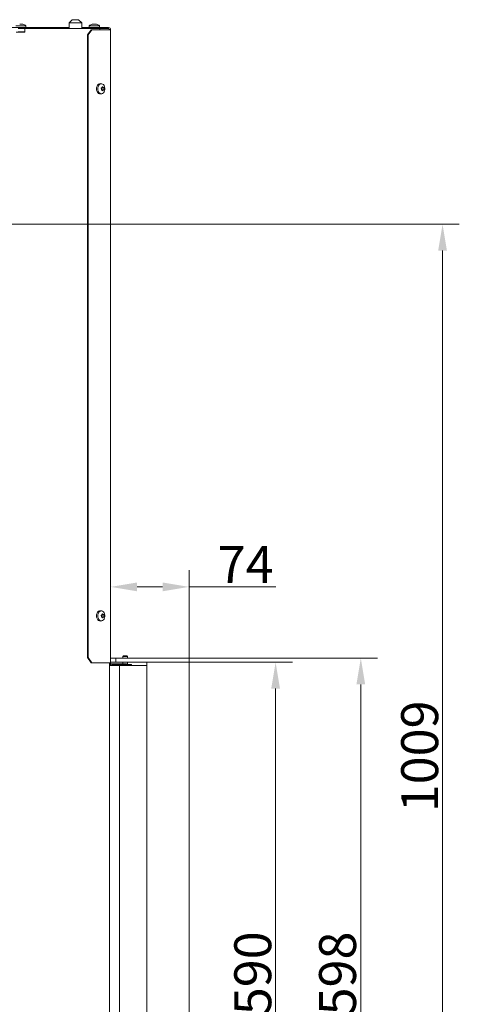
# Model space of a CAD drawing. Extents: x -278 to 2198, y -728 to 2213.
# Drawn here: x 1781 to 2198, y 1227 to 2161 of the extents above; entities that cross this region are included whole.
import ezdxf

# ---------------------------------------------------------------- set-up
doc = ezdxf.new("R2010")
doc.units = 0
doc.header["$LTSCALE"] = 5
doc.layers.add('Bemaßungen(Brunner)', color=7, linetype='Continuous', lineweight=25)
doc.layers.add('LAYER14', color=30, linetype='Continuous')
doc.styles.add('Brunner 2014', font='arial.ttf', dxfattribs={"height": 35})
doc.dimstyles.new('Brunner 2014', dxfattribs={"dimscale": 5, "dimtxt": 35, "dimasz": 5, "dimexe": 3.175, "dimexo": 0, "dimgap": 0.762, "dimtad": 1, "dimdec": 0, "dimrnd": 1e-08, "dimtxsty": 'Brunner 2014', "dimcen": 0.09, "dimdle": 10, "dimclrd": 7, "dimclre": 7, "dimclrt": 7, "dimadec": 1, "dimazin": 2, "dimtfac": 0.666667, "dimtdec": 0, "dimtmove": 0, "dimatfit": 3, "dimldrblk": 'Filled-1', "dimfxl": 1, "dimtolj": 1, "dimlwd": 5, "dimlwe": 5, "dimarcsym": 0})

# ---------------------------------------------------------------- blocks, each defined once
blk = doc.blocks.new('*D204')
at = {"layer": 'Defpoints', "color": 0, "lineweight": 5, "transparency": 16777216}
for p in [(1941.77, 1555.29), (1941.77, 957.29), (2104.59, 957.29)]:
    blk.add_point(p, dxfattribs=at)
at = {"layer": 'LAYER14', "color": 7, "linetype": 'Continuous', "lineweight": 5, "transparency": 16777216}
for p, q in [((1941.77, 1555.29), (2120.47, 1555.29)), ((2104.59, 1530.29), (2104.59, 982.29)), ((1941.77, 957.29), (2120.47, 957.29))]:
    blk.add_line(p, q, dxfattribs=at)
at = {"layer": 'LAYER14', "color": 7, "lineweight": 5, "transparency": 16777216}
for points in [[(2100.43, 1530.29), (2108.76, 1530.29), (2104.59, 1555.29)], [(2100.43, 982.29), (2108.76, 982.29), (2104.59, 957.29)]]:
    blk.add_solid(points, dxfattribs=at)
at = {"layer": 'LAYER14', "color": 30, "lineweight": 9, "transparency": 16777216, "insert": (2065.04, 1256.1), "char_height": 35, "attachment_point": 2, "rotation": 90, "style": 'Brunner 2014'}
blk.add_mtext('\\A1;598', dxfattribs=at)
blk = doc.blocks.new('Filled-1')
at = {"color": 0}
for p, q in [((0, 0), (-1, 0.167)), ((-1, 0.167), (-1, -0.167)), ((-1, 0), (0, 0)), ((-1, -0.167), (0, 0))]:
    blk.add_line(p, q, dxfattribs=at)
at = {"color": 0, "flags": 128}
blk.add_lwpolyline([(-1, -0.167), (0, 0), (-1, 0.167), (-1, -0.167)], dxfattribs=at)
at = {"color": 0}
blk.add_solid([(-1, -0.167), (0, 0), (-1, 0.167), (-1, -0.167)], dxfattribs=at)
blk = doc.blocks.new('*D205')
at = {"layer": 'Bemaßungen(Brunner)', "color": 7, "linetype": 'Continuous', "lineweight": 5, "transparency": 16777216}
for p, q in [((1867.47, 1555.29), (1867.47, 1638.67)), ((1941.77, 1555.29), (1941.77, 1638.67)), ((1892.47, 1622.79), (1916.77, 1622.79)), ((1941.77, 1622.79), (2024.1, 1622.79))]:
    blk.add_line(p, q, dxfattribs=at)
at = {"layer": 'Bemaßungen(Brunner)', "color": 7, "lineweight": 5, "transparency": 16777216}
for points in [[(1892.47, 1626.96), (1892.47, 1618.62), (1867.47, 1622.79)], [(1916.77, 1626.96), (1916.77, 1618.62), (1941.77, 1622.79)]]:
    blk.add_solid(points, dxfattribs=at)
at = {"layer": 'Defpoints', "color": 0, "lineweight": 5, "transparency": 16777216}
for p in [(1941.77, 1622.79), (1867.47, 1555.29), (1941.77, 1555.29)]:
    blk.add_point(p, dxfattribs=at)
at = {"layer": 'Bemaßungen(Brunner)', "color": 30, "lineweight": 9, "transparency": 16777216, "insert": (1995.43, 1644.1), "char_height": 35, "attachment_point": 5, "style": 'Brunner 2014'}
blk.add_mtext('\\A1;74', dxfattribs=at)
blk = doc.blocks.new('*D208')
at = {"layer": 'Bemaßungen(Brunner)', "color": 7, "linetype": 'Continuous', "lineweight": 5, "transparency": 16777216}
for p, q in [((1310.02, 1966.76), (2197.94, 1966.76)), ((2182.07, 1941.76), (2182.07, 982.29)), ((1941.77, 957.29), (2197.94, 957.29))]:
    blk.add_line(p, q, dxfattribs=at)
at = {"layer": 'Bemaßungen(Brunner)', "color": 7, "lineweight": 5, "transparency": 16777216}
for points in [[(2177.9, 1941.76), (2186.23, 1941.76), (2182.07, 1966.76)], [(2177.9, 982.29), (2186.23, 982.29), (2182.07, 957.29)]]:
    blk.add_solid(points, dxfattribs=at)
at = {"layer": 'Defpoints', "color": 0, "lineweight": 5, "transparency": 16777216}
for p in [(1310.02, 1966.76), (1941.77, 957.29), (2182.07, 957.29)]:
    blk.add_point(p, dxfattribs=at)
at = {"layer": 'Bemaßungen(Brunner)', "color": 1, "lineweight": 9, "transparency": 16777216, "insert": (2160.39, 1462.03), "char_height": 35, "attachment_point": 5, "rotation": 90, "style": 'Brunner 2014'}
blk.add_mtext('\\A1;1009', dxfattribs=at)
blk = doc.blocks.new('*D209')
at = {"layer": 'Bemaßungen(Brunner)', "color": 7, "linetype": 'Continuous', "lineweight": 5, "transparency": 16777216}
for p, q in [((1941.77, 1551.29), (2039.72, 1551.29)), ((2023.85, 1526.29), (2023.85, 986.29)), ((1941.77, 961.29), (2039.72, 961.29))]:
    blk.add_line(p, q, dxfattribs=at)
at = {"layer": 'Bemaßungen(Brunner)', "color": 7, "lineweight": 5, "transparency": 16777216}
for points in [[(2019.68, 1526.29), (2028.01, 1526.29), (2023.85, 1551.29)], [(2019.68, 986.29), (2028.01, 986.29), (2023.85, 961.29)]]:
    blk.add_solid(points, dxfattribs=at)
at = {"layer": 'Defpoints', "color": 0, "lineweight": 5, "transparency": 16777216}
for p in [(1941.77, 1551.29), (1941.77, 961.29), (2023.85, 961.29)]:
    blk.add_point(p, dxfattribs=at)
at = {"layer": 'Bemaßungen(Brunner)', "color": 7, "lineweight": 9, "transparency": 16777216, "insert": (2002.17, 1256.29), "char_height": 35, "attachment_point": 5, "rotation": 90, "style": 'Brunner 2014'}
blk.add_mtext('\\A1;590', dxfattribs=at)

msp = doc.modelspace()

# ---------------------------------------------------------------- linework, layer by layer
at = {"color": 7, "linetype": 'Continuous', "lineweight": 9}
for p, q in [((1831.16, 2160.79), (1828.16, 2157.79)), ((1828.16, 2157.79), (1828.16, 2152.29)), ((1828.16, 2157.79), (1829.92, 2157.79)), ((1829.92, 2157.79), (1840.16, 2157.79)), ((1832.04, 2160.79), (1831.16, 2160.79)), ((1837.16, 2160.79), (1832.04, 2160.79)), ((1840.16, 2157.79), (1837.16, 2160.79)), ((1840.16, 2152.29), (1840.16, 2157.79)), ((1828.16, 2153.29), (1279.6, 2153.29)), ((1784.85, 2154.93), (1777.51, 2154.93)), ((1777.77, 2148.99), (1786.25, 2148.99)), ((1779.79, 2152.29), (1784.74, 2152.29)), ((1779.79, 2149.29), (1784.74, 2149.29)), ((1782.34, 2156.63), (1782.34, 2156.63)), ((1783.6, 2156.63), (1783.6, 2156.63)), ((1784.74, 2152.29), (1786.25, 2152.29)), ((1784.74, 2149.29), (1786.25, 2149.29)), ((1787.03, 2154.93), (1784.85, 2154.93)), ((1786.25, 2148.99), (1786.25, 2152.29)), ((1804.11, 2152.29), (1786.25, 2152.29)), ((1787.17, 2153.29), (1787.03, 2154.93)), ((1812.59, 2152.29), (1804.11, 2152.29)), ((1856.93, 2152.29), (1812.59, 2152.29)), ((1840.16, 2153.29), (1841.47, 2153.29)), ((1841.47, 2153.29), (1841.47, 2152.29)), ((1865.47, 2153.29), (1841.47, 2153.29)), ((1845.55, 2146.29), (1849.09, 2151.29)), ((1849.8, 2151.29), (1846.26, 2146.29)), ((1847.26, 2154.93), (1847.12, 2153.29)), ((1854.6, 2154.93), (1847.26, 2154.93)), ((1849.09, 2151.29), (1849.8, 2151.29)), ((1849.8, 2151.29), (1866.89, 2151.29)), ((1850.17, 2156.54), (1850.36, 2156.58)), ((1850.69, 2156.63), (1850.69, 2156.63)), ((1850.76, 2156.63), (1850.76, 2156.63)), ((1852.09, 2156.63), (1852.09, 2156.63)), ((1853.35, 2156.63), (1853.35, 2156.63)), ((1856.78, 2154.93), (1854.6, 2154.93)), ((1856.92, 2153.29), (1856.78, 2154.93)), ((1856.93, 2152.29), (1857.08, 2152.29)), ((1857.08, 2152.29), (1858.49, 2152.29)), ((1857.14, 2151.99), (1857.14, 2151.29)), ((1858.49, 2152.29), (1865.1, 2152.29)), ((1865.1, 2152.29), (1865.84, 2152.29)), ((1866.27, 2151.9), (1866.27, 2151.29)), ((1867.47, 2151.29), (1866.89, 2151.29)), ((1867.47, 1550.79), (1867.47, 2151.29)), ((1867.47, 1550.79), (1867.47, 2151.29)), ((1846.26, 2146.29), (1845.55, 2146.29)), ((1845.55, 2146.29), (1845.55, 1555.79)), ((1846.26, 2146.29), (1846.26, 1555.79)), ((1859, 2100.03), (1857.86, 2100.17)), ((1858.88, 2094.97), (1858.88, 2094.97)), ((1859.17, 2093.95), (1858.88, 2093.95)), ((1858.97, 2094.18), (1858.97, 2094.18)), ((1859.2, 2096.4), (1859.2, 2096.4)), ((1859.3, 2095.61), (1859.3, 2095.61)), ((1859.32, 2096.63), (1860.6, 2096.63)), ((1859.59, 2093.86), (1859.59, 2093.86)), ((1860.24, 2096.72), (1860.24, 2096.72)), ((1860.63, 2094.18), (1860.63, 2094.18)), ((1860.95, 2095.61), (1860.95, 2095.61)), ((1857.86, 2090.41), (1859, 2090.55)), ((1859, 1600.03), (1857.86, 1600.17)), ((1857.86, 1590.41), (1859, 1590.55)), ((1858.88, 1594.97), (1858.88, 1594.97)), ((1859.17, 1593.95), (1858.88, 1593.95)), ((1858.97, 1594.18), (1858.97, 1594.18)), ((1859.2, 1596.4), (1859.2, 1596.4)), ((1859.3, 1595.61), (1859.3, 1595.61)), ((1859.32, 1596.63), (1860.6, 1596.63)), ((1859.59, 1593.86), (1859.59, 1593.86)), ((1860.24, 1596.72), (1860.24, 1596.72)), ((1860.63, 1594.18), (1860.63, 1594.18)), ((1860.95, 1595.61), (1860.95, 1595.61)), ((1845.55, 1555.79), (1846.26, 1555.79)), ((1849.09, 1550.79), (1845.55, 1555.79)), ((1846.26, 1555.79), (1849.8, 1550.79)), ((1849.8, 1550.79), (1849.09, 1550.79)), ((1849.8, 1550.79), (1866.89, 1550.79)), ((1866.33, 1550.79), (1866.33, 957.59)), ((1866.47, 1549.79), (1866.47, 1550.79)), ((1866.47, 1549.79), (1866.47, 1550.79)), ((1866.89, 1550.79), (1867.47, 1550.79)), ((1866.89, 1550.79), (1867.47, 1550.79)), ((1866.47, 1549.79), (1866.33, 1549.79)), ((1866.47, 1549.79), (1866.33, 1549.79)), ((1866.47, 1549.79), (1866.74, 1549.79)), ((1866.47, 1549.79), (1866.74, 1549.79)), ((1878.47, 1549.79), (1868.47, 1549.79)), ((1878.47, 1548.79), (1868.47, 1548.79)), ((1878.47, 1549.79), (1882.47, 1549.79)), ((1882.47, 1548.79), (1878.47, 1548.79)), ((1882.47, 1549.79), (1882.47, 1548.79))]:
    msp.add_line(p, q, dxfattribs=at)
at = {"color": 7, "linetype": 'Continuous', "lineweight": 9, "flags": 128}
for points in [[(1857.86, 2090.41), (1857.82, 2090.4), (1856.88, 2090.48), (1855.98, 2090.92), (1855.21, 2091.68), (1854.61, 2092.71), (1854.22, 2093.93), (1854.09, 2095.25), (1854.21, 2096.57), (1854.58, 2097.8), (1855.17, 2098.84), (1855.93, 2099.62), (1856.82, 2100.08)], [(1858, 2099.94), (1858.91, 2100.04), (1859.81, 2099.79), (1860.63, 2099.2), (1861.3, 2098.32), (1861.78, 2097.22), (1862.04, 2095.98), (1862.05, 2094.68), (1861.81, 2093.43), (1861.34, 2092.32), (1860.67, 2091.43), (1859.86, 2090.82), (1858.97, 2090.55), (1858.05, 2090.62), (1857.19, 2091.05), (1856.43, 2091.79), (1855.85, 2092.78), (1855.48, 2093.97), (1855.35, 2095.25), (1855.46, 2096.54), (1855.82, 2097.73), (1856.39, 2098.74), (1857.14, 2099.5), (1858, 2099.94)], [(1856.82, 2100.08), (1857.76, 2100.18), (1857.86, 2100.17)], [(1858.97, 2094.18), (1858.92, 2094.11), (1858.89, 2094.07)], [(1857.86, 1590.41), (1857.82, 1590.4), (1856.88, 1590.48), (1855.98, 1590.92), (1855.21, 1591.68), (1854.61, 1592.71), (1854.22, 1593.93), (1854.09, 1595.25), (1854.21, 1596.57), (1854.58, 1597.8), (1855.17, 1598.84), (1855.93, 1599.62), (1856.82, 1600.08)], [(1858, 1599.94), (1858.91, 1600.04), (1859.81, 1599.79), (1860.63, 1599.2), (1861.3, 1598.32), (1861.78, 1597.22), (1862.04, 1595.98), (1862.05, 1594.68), (1861.81, 1593.43), (1861.34, 1592.32), (1860.67, 1591.43), (1859.86, 1590.82), (1858.97, 1590.55), (1858.05, 1590.62), (1857.19, 1591.05), (1856.43, 1591.79), (1855.85, 1592.78), (1855.48, 1593.97), (1855.35, 1595.25), (1855.46, 1596.54), (1855.82, 1597.73), (1856.39, 1598.74), (1857.14, 1599.5), (1858, 1599.94)], [(1856.82, 1600.08), (1857.76, 1600.18), (1857.86, 1600.17)], [(1858.97, 1594.18), (1858.92, 1594.11), (1858.89, 1594.07)]]:
    msp.add_lwpolyline(points, dxfattribs=at)
at = {"color": 7, "linetype": 'Continuous', "lineweight": 9}
for centre, radius, start, end in [((1782.27, 2149.79), 7, 47.19065, 74.16077), ((1852.02, 2149.79), 7, 105.81407, 132.80935), ((1852.02, 2149.79), 7, 47.19065, 74.16077), ((1856.88, 2152.03), 0.268, 351.95053, 78.57825), ((1865.47, 2151.29), 2, 0, 90), ((1865.47, 2151.29), 1, 0, 68.85933), ((1859.97, 2093.43), 1.25, 114.01204, 143.14119), ((1861.8, 2095.99), 2.53, 170.51795, 188.66625), ((1861.47, 2095.92), 2.2, 188.28882, 208.21233), ((1859.34, 2094.77), 0.233, 303.5757, 30.86129), ((1859.97, 1593.43), 1.25, 114.01204, 143.14119), ((1861.8, 1595.99), 2.53, 170.51795, 188.66625), ((1861.47, 1595.92), 2.2, 188.28882, 208.21233), ((1859.34, 1594.77), 0.233, 303.5757, 30.86129), ((1868.47, 1550.79), 2, 180, 270), ((1868.47, 1550.79), 1, 180, 270)]:
    msp.add_arc(centre, radius, start, end, dxfattribs=at)
for points, knots in [([(1781.57, 2156.54), (1781.55, 2156.54), (1781.51, 2156.53), (1781.44, 2156.52), (1781.38, 2156.52), (1781.33, 2156.52), (1781.29, 2156.53), (1781.28, 2156.54), (1781.28, 2156.54)], [0, 0, 0, 0, 0.173655, 0.347991, 0.518533, 0.685946, 0.853626, 1, 1, 1, 1]), ([(1782.34, 2156.63), (1782.16, 2156.62), (1781.89, 2156.61), (1781.65, 2156.56), (1781.57, 2156.54)], [0, 0, 0, 0, 0.6878291, 1, 1, 1, 1]), ([(1783.13, 2156.54), (1782.95, 2156.57), (1782.7, 2156.62), (1782.43, 2156.63), (1782.34, 2156.63)], [0, 0, 0, 0, 0.687947, 1, 1, 1, 1]), ([(1783.4, 2156.54), (1783.4, 2156.54), (1783.4, 2156.53), (1783.36, 2156.52), (1783.31, 2156.52), (1783.25, 2156.52), (1783.18, 2156.53), (1783.15, 2156.54), (1783.13, 2156.54)], [0, 0, 0, 0, 0.173551, 0.347889, 0.518434, 0.685848, 0.853527, 1, 1, 1, 1]), ([(1783.6, 2156.63), (1783.53, 2156.62), (1783.43, 2156.61), (1783.41, 2156.56), (1783.4, 2156.54)], [0, 0, 0, 0, 0.687831, 1, 1, 1, 1]), ([(1784.12, 2156.54), (1783.98, 2156.57), (1783.78, 2156.62), (1783.64, 2156.63), (1783.6, 2156.63)], [0, 0, 0, 0, 0.687999, 1, 1, 1, 1]), ([(1850.19, 2156.54), (1850.17, 2156.54), (1850.14, 2156.53), (1850.1, 2156.52), (1850.09, 2156.52), (1850.1, 2156.52), (1850.13, 2156.53), (1850.16, 2156.54), (1850.17, 2156.54)], [0, 0, 0, 0, 0.173602, 0.347939, 0.518483, 0.685896, 0.853576, 1, 1, 1, 1]), ([(1850.76, 2156.63), (1850.64, 2156.62), (1850.48, 2156.61), (1850.26, 2156.56), (1850.19, 2156.54)], [0, 0, 0, 0, 0.687868, 1, 1, 1, 1]), ([(1851.03, 2156.54), (1850.99, 2156.57), (1850.94, 2156.62), (1850.8, 2156.63), (1850.76, 2156.63)], [0, 0, 0, 0, 0.687973, 1, 1, 1, 1]), ([(1851.32, 2156.54), (1851.3, 2156.54), (1851.26, 2156.53), (1851.19, 2156.52), (1851.13, 2156.52), (1851.08, 2156.52), (1851.04, 2156.53), (1851.03, 2156.54), (1851.03, 2156.54)], [0, 0, 0, 0, 0.173655, 0.347991, 0.518533, 0.685946, 0.853626, 1, 1, 1, 1]), ([(1852.09, 2156.63), (1851.91, 2156.62), (1851.64, 2156.61), (1851.4, 2156.56), (1851.32, 2156.54)], [0, 0, 0, 0, 0.687829, 1, 1, 1, 1]), ([(1852.88, 2156.54), (1852.7, 2156.57), (1852.45, 2156.62), (1852.18, 2156.63), (1852.09, 2156.63)], [0, 0, 0, 0, 0.687947, 1, 1, 1, 1]), ([(1853.15, 2156.54), (1853.15, 2156.54), (1853.15, 2156.53), (1853.11, 2156.52), (1853.06, 2156.52), (1853, 2156.52), (1852.93, 2156.53), (1852.9, 2156.54), (1852.88, 2156.54)], [0, 0, 0, 0, 0.173551, 0.347889, 0.518434, 0.685848, 0.853527, 1, 1, 1, 1]), ([(1853.35, 2156.63), (1853.28, 2156.62), (1853.18, 2156.61), (1853.16, 2156.56), (1853.15, 2156.54)], [0, 0, 0, 0, 0.687831, 1, 1, 1, 1]), ([(1853.87, 2156.54), (1853.73, 2156.57), (1853.53, 2156.62), (1853.39, 2156.63), (1853.35, 2156.63)], [0, 0, 0, 0, 0.687999, 1, 1, 1, 1]), ([(1858.58, 2095.7), (1858.57, 2095.71), (1858.54, 2095.75), (1858.53, 2095.82), (1858.54, 2095.89), (1858.56, 2095.94), (1858.6, 2095.99), (1858.63, 2096), (1858.65, 2096.01)], [0, 0, 0, 0, 0.173602, 0.347939, 0.518483, 0.685896, 0.853576, 1, 1, 1, 1]), ([(1858.88, 2094.97), (1858.83, 2095.15), (1858.77, 2095.41), (1858.62, 2095.63), (1858.58, 2095.7)], [0, 0, 0, 0, 0.687868, 1, 1, 1, 1]), ([(1858.65, 2096.01), (1858.79, 2096.08), (1859, 2096.17), (1859.15, 2096.35), (1859.2, 2096.4)], [0, 0, 0, 0, 0.687999, 1, 1, 1, 1]), ([(1858.97, 2093.93), (1858.95, 2093.93), (1858.91, 2093.93), (1858.86, 2093.95), (1858.82, 2094), (1858.8, 2094.06), (1858.8, 2094.12), (1858.81, 2094.16), (1858.81, 2094.18)], [0, 0, 0, 0, 0.1736553, 0.3479906, 0.518533, 0.6859457, 0.8536264, 1, 1, 1, 1]), ([(1858.81, 2094.18), (1858.85, 2094.36), (1858.92, 2094.62), (1858.89, 2094.89), (1858.88, 2094.97)], [0, 0, 0, 0, 0.6879732, 1, 1, 1, 1]), ([(1859.59, 2093.86), (1859.46, 2093.9), (1859.26, 2093.97), (1859.04, 2093.94), (1858.97, 2093.93)], [0, 0, 0, 0, 0.687829, 1, 1, 1, 1]), ([(1859.2, 2096.4), (1859.29, 2096.54), (1859.41, 2096.74), (1859.45, 2096.98), (1859.46, 2097.05)], [0, 0, 0, 0, 0.687831, 1, 1, 1, 1]), ([(1859.46, 2097.05), (1859.47, 2097.07), (1859.48, 2097.11), (1859.51, 2097.16), (1859.55, 2097.18), (1859.6, 2097.18), (1859.65, 2097.16), (1859.68, 2097.14), (1859.69, 2097.12)], [0, 0, 0, 0, 0.173551, 0.347889, 0.518434, 0.685848, 0.853527, 1, 1, 1, 1]), ([(1860.01, 2093.46), (1859.94, 2093.57), (1859.82, 2093.74), (1859.64, 2093.83), (1859.59, 2093.86)], [0, 0, 0, 0, 0.687947, 1, 1, 1, 1]), ([(1859.69, 2097.12), (1859.82, 2097.01), (1860, 2096.84), (1860.18, 2096.75), (1860.24, 2096.72)], [0, 0, 0, 0, 0.687947, 1, 1, 1, 1]), ([(1860.24, 2093.53), (1860.23, 2093.51), (1860.21, 2093.47), (1860.17, 2093.42), (1860.12, 2093.4), (1860.08, 2093.4), (1860.04, 2093.42), (1860.02, 2093.44), (1860.01, 2093.46)], [0, 0, 0, 0, 0.173551, 0.347889, 0.518434, 0.685848, 0.853527, 1, 1, 1, 1]), ([(1860.24, 2096.72), (1860.36, 2096.68), (1860.54, 2096.61), (1860.69, 2096.64), (1860.74, 2096.65)], [0, 0, 0, 0, 0.687829, 1, 1, 1, 1]), ([(1860.63, 2094.18), (1860.53, 2094.04), (1860.39, 2093.84), (1860.28, 2093.6), (1860.24, 2093.53)], [0, 0, 0, 0, 0.687831, 1, 1, 1, 1]), ([(1861.06, 2094.57), (1860.96, 2094.5), (1860.81, 2094.41), (1860.67, 2094.23), (1860.63, 2094.18)], [0, 0, 0, 0, 0.687999, 1, 1, 1, 1]), ([(1860.74, 2096.65), (1860.75, 2096.65), (1860.78, 2096.65), (1860.82, 2096.63), (1860.85, 2096.58), (1860.88, 2096.52), (1860.89, 2096.46), (1860.89, 2096.42), (1860.9, 2096.4)], [0, 0, 0, 0, 0.173655, 0.347991, 0.518533, 0.685946, 0.853626, 1, 1, 1, 1]), ([(1860.9, 2096.4), (1860.9, 2096.22), (1860.9, 2095.96), (1860.94, 2095.69), (1860.95, 2095.61)], [0, 0, 0, 0, 0.687973, 1, 1, 1, 1]), ([(1860.95, 2095.61), (1860.98, 2095.43), (1861.03, 2095.17), (1861.1, 2094.95), (1861.13, 2094.88)], [0, 0, 0, 0, 0.687868, 1, 1, 1, 1]), ([(1861.13, 2094.88), (1861.13, 2094.87), (1861.14, 2094.83), (1861.15, 2094.76), (1861.14, 2094.69), (1861.11, 2094.64), (1861.09, 2094.59), (1861.07, 2094.58), (1861.06, 2094.57)], [0, 0, 0, 0, 0.173602, 0.347939, 0.518483, 0.685896, 0.853576, 1, 1, 1, 1]), ([(1859.2, 1596.4), (1859.29, 1596.54), (1859.41, 1596.74), (1859.45, 1596.98), (1859.46, 1597.05)], [0, 0, 0, 0, 0.687831, 1, 1, 1, 1]), ([(1859.46, 1597.05), (1859.47, 1597.07), (1859.48, 1597.11), (1859.51, 1597.16), (1859.55, 1597.18), (1859.6, 1597.18), (1859.65, 1597.16), (1859.68, 1597.14), (1859.69, 1597.12)], [0, 0, 0, 0, 0.1735505, 0.347889, 0.5184341, 0.6858476, 0.8535271, 1, 1, 1, 1]), ([(1859.69, 1597.12), (1859.82, 1597.01), (1860, 1596.84), (1860.18, 1596.75), (1860.24, 1596.72)], [0, 0, 0, 0, 0.687947, 1, 1, 1, 1]), ([(1858.58, 1595.7), (1858.57, 1595.71), (1858.54, 1595.75), (1858.53, 1595.82), (1858.54, 1595.89), (1858.56, 1595.94), (1858.6, 1595.99), (1858.63, 1596), (1858.65, 1596.01)], [0, 0, 0, 0, 0.173602, 0.347939, 0.518483, 0.685896, 0.853576, 1, 1, 1, 1]), ([(1858.88, 1594.97), (1858.83, 1595.15), (1858.77, 1595.41), (1858.62, 1595.63), (1858.58, 1595.7)], [0, 0, 0, 0, 0.687868, 1, 1, 1, 1]), ([(1858.65, 1596.01), (1858.79, 1596.08), (1859, 1596.17), (1859.15, 1596.35), (1859.2, 1596.4)], [0, 0, 0, 0, 0.6879986, 1, 1, 1, 1]), ([(1858.97, 1593.93), (1858.95, 1593.93), (1858.91, 1593.93), (1858.86, 1593.95), (1858.82, 1594), (1858.8, 1594.06), (1858.8, 1594.12), (1858.81, 1594.16), (1858.81, 1594.18)], [0, 0, 0, 0, 0.173655, 0.347991, 0.518533, 0.685946, 0.853626, 1, 1, 1, 1]), ([(1858.81, 1594.18), (1858.85, 1594.36), (1858.92, 1594.62), (1858.89, 1594.89), (1858.88, 1594.97)], [0, 0, 0, 0, 0.6879732, 1, 1, 1, 1]), ([(1859.59, 1593.86), (1859.46, 1593.9), (1859.26, 1593.97), (1859.04, 1593.94), (1858.97, 1593.93)], [0, 0, 0, 0, 0.687829, 1, 1, 1, 1]), ([(1860.01, 1593.46), (1859.94, 1593.57), (1859.82, 1593.74), (1859.64, 1593.83), (1859.59, 1593.86)], [0, 0, 0, 0, 0.687947, 1, 1, 1, 1]), ([(1860.24, 1593.53), (1860.23, 1593.51), (1860.21, 1593.47), (1860.17, 1593.42), (1860.12, 1593.4), (1860.08, 1593.4), (1860.04, 1593.42), (1860.02, 1593.44), (1860.01, 1593.46)], [0, 0, 0, 0, 0.173551, 0.347889, 0.518434, 0.685848, 0.853527, 1, 1, 1, 1]), ([(1860.24, 1596.72), (1860.36, 1596.68), (1860.54, 1596.61), (1860.69, 1596.64), (1860.74, 1596.65)], [0, 0, 0, 0, 0.687829, 1, 1, 1, 1]), ([(1860.63, 1594.18), (1860.53, 1594.04), (1860.39, 1593.84), (1860.28, 1593.6), (1860.24, 1593.53)], [0, 0, 0, 0, 0.687831, 1, 1, 1, 1]), ([(1861.06, 1594.57), (1860.96, 1594.5), (1860.81, 1594.41), (1860.67, 1594.23), (1860.63, 1594.18)], [0, 0, 0, 0, 0.687999, 1, 1, 1, 1]), ([(1860.74, 1596.65), (1860.75, 1596.65), (1860.78, 1596.65), (1860.82, 1596.63), (1860.85, 1596.58), (1860.88, 1596.52), (1860.89, 1596.46), (1860.89, 1596.42), (1860.9, 1596.4)], [0, 0, 0, 0, 0.173655, 0.347991, 0.518533, 0.685946, 0.853626, 1, 1, 1, 1]), ([(1860.9, 1596.4), (1860.9, 1596.22), (1860.9, 1595.96), (1860.94, 1595.69), (1860.95, 1595.61)], [0, 0, 0, 0, 0.687973, 1, 1, 1, 1]), ([(1860.95, 1595.61), (1860.98, 1595.43), (1861.03, 1595.17), (1861.1, 1594.95), (1861.13, 1594.88)], [0, 0, 0, 0, 0.687868, 1, 1, 1, 1]), ([(1861.13, 1594.88), (1861.13, 1594.87), (1861.14, 1594.83), (1861.15, 1594.76), (1861.14, 1594.69), (1861.11, 1594.64), (1861.09, 1594.59), (1861.07, 1594.58), (1861.06, 1594.57)], [0, 0, 0, 0, 0.173602, 0.347939, 0.518483, 0.685896, 0.853576, 1, 1, 1, 1])]:
    msp.add_open_spline(points, degree=3, knots=knots, dxfattribs=at)
at = {"layer": 'LAYER14', "color": 30, "linetype": 'Continuous', "lineweight": 9}
for p, q in [((1867.47, 1555.29), (1871.77, 1555.29)), ((1867.47, 1551.29), (1871.77, 1551.29)), ((1871.77, 1555.29), (1872.27, 1555.29)), ((1872.27, 1551.29), (1871.77, 1551.29)), ((1872.27, 1551.29), (1872.27, 1555.29)), ((1872.27, 1555.29), (1873.27, 1555.29)), ((1873.27, 1551.29), (1872.27, 1551.29)), ((1873.27, 1555.29), (1941.77, 1555.29)), ((1873.27, 1551.29), (1941.77, 1551.29)), ((1879.67, 1557.29), (1879.17, 1556.79)), ((1879.17, 1556.79), (1879.17, 1555.29)), ((1879.17, 1556.79), (1882.42, 1556.79)), ((1879.17, 1551.29), (1879.17, 1549.79)), ((1879.67, 1557.29), (1882.14, 1557.29)), ((1882.14, 1557.29), (1882.87, 1557.29)), ((1882.42, 1556.79), (1883.37, 1556.79)), ((1883.37, 1556.79), (1882.87, 1557.29)), ((1883.37, 1555.29), (1883.37, 1556.79)), ((1883.37, 1549.29), (1883.37, 1551.29)), ((1901.77, 961.29), (1901.77, 1551.29)), ((1901.77, 1551.29), (1941.77, 1551.29)), ((1941.77, 1555.29), (1941.77, 1551.29)), ((1941.77, 1551.29), (1941.77, 961.29)), ((1874.87, 1548.29), (1866.33, 1548.29)), ((1875.75, 1548.29), (1874.87, 1548.29)), ((1875.37, 1548.74), (1884.49, 1548.74)), ((1875.75, 961.29), (1875.75, 1548.29)), ((1901.77, 1548.29), (1875.75, 1548.29)), ((1875.97, 1548.74), (1876.62, 1548.29)), ((1882.47, 1549.29), (1884.49, 1549.29)), ((1884.49, 1549.29), (1887.17, 1549.29)), ((1884.49, 1548.74), (1887.17, 1548.74)), ((1885.92, 1548.29), (1886.57, 1548.74)), ((1887.17, 1548.74), (1887.17, 1549.29))]:
    msp.add_line(p, q, dxfattribs=at)
at = {"layer": 'LAYER14', "linetype": 'Continuous', "lineweight": 9}
msp.add_line((1875.37, 1548.79), (1875.37, 1548.74), dxfattribs=at)

# ---------------------------------------------------------------- dimensions: what is measured, and where the dimension line sits
at = {"layer": 'Bemaßungen(Brunner)', "lineweight": 9}
dim = msp.add_linear_dim(base=(2182.07, 957.29), p1=(1310.02, 1966.76), p2=(1941.77, 957.29), angle=90, dimstyle='Brunner 2014', override={"dimclrt": 1}, dxfattribs=at)
dim.commit()
dim.dimension.update_dxf_attribs({"geometry": '*D208', "text_midpoint": (2160.39, 1462.03)})
dim = msp.add_linear_dim(base=(1941.77, 1622.79), p1=(1867.47, 1555.29), p2=(1941.77, 1555.29), dimstyle='Brunner 2014', override={"dimclrt": 30}, dxfattribs=at)
dim.commit()
dim.dimension.update_dxf_attribs({"geometry": '*D205', "text_midpoint": (1995.43, 1622.79), "dimtype": 160})
dim = msp.add_linear_dim(base=(2023.85, 961.29), p1=(1941.77, 1551.29), p2=(1941.77, 961.29), angle=90, dimstyle='Brunner 2014', dxfattribs=at)
dim.commit()
dim.dimension.update_dxf_attribs({"geometry": '*D209', "text_midpoint": (2002.17, 1256.29)})
at = {"layer": 'LAYER14', "color": 30, "lineweight": 9}
dim = msp.add_linear_dim(base=(2104.59, 957.29), p1=(1941.77, 1555.29), p2=(1941.77, 957.29), angle=90, dimstyle='Brunner 2014', override={"dimclrt": 30}, dxfattribs=at)
dim.commit()
dim.dimension.update_dxf_attribs({"geometry": '*D204', "text_midpoint": (2104.59, 1256.1), "dimtype": 160})

doc.saveas('drawing.dxf')
